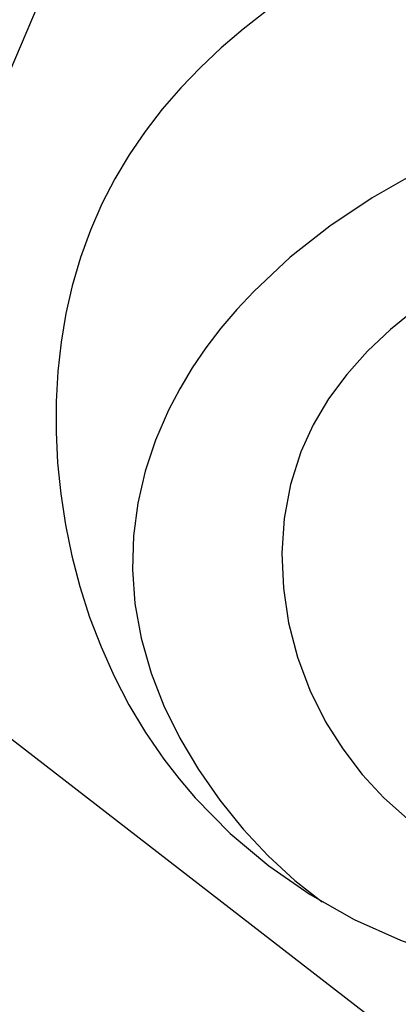
# Model space of a CAD drawing. Units: millimetres. Extents: x 5178 to 7554, y 9872 to 11552.
# Drawn here: x 6706 to 6713, y 10884 to 10900 of the extents above; entities that cross this region are included whole.
import ezdxf
from ezdxf.xclip import XClip

# ---------------------------------------------------------------- set-up
doc = ezdxf.new("R2010")
doc.units = ezdxf.units.MM
doc.header["$XCLIPFRAME"] = 2
doc.linetypes.add('HIDDEN', pattern=[9.524999999999999, 6.35, -3.175])
doc.layers.add('A-04.尺寸標註', color=4, linetype='Continuous')
doc.layers.add('H-08.木作(細線)', color=8, linetype='Continuous')
doc.layers.add('logo', color=8, linetype='Continuous', plot=False)
doc.styles.get("Standard").update_dxf_attribs({"font": 'arial.ttf'})
doc.styles.add('新細明體', font='PMingLiU.ttf')
doc.dimstyles.new('4', dxfattribs={"dimtxt": 10, "dimasz": 3, "dimexe": 2, "dimexo": 2, "dimgap": 1.2, "dimtad": 2, "dimdec": 0, "dimtxsty": '新細明體', "dimblk": 'ARCHTICK', "dimcen": 5, "dimclrd": 8, "dimclre": 8, "dimclrt": 4, "dimadec": 0, "dimazin": 0, "dimtfac": 1, "dimtdec": 0, "dimtix": 1, "dimtmove": 2, "dimatfit": 3, "dimldrblk": 'OPEN90', "dimfxl": 1.25, "dimlwd": 9, "dimlwe": 9, "dimarcsym": 0})

# ---------------------------------------------------------------- blocks, each defined once
blk = doc.blocks.new('_ArchTick')
at = {"color": 0, "linetype": 'ByBlock', "const_width": 0.15}
blk.add_lwpolyline([(-0.5, -0.5), (0.5, 0.5)], dxfattribs=at)
blk = doc.blocks.new('*D30')
at = {"layer": 'A-04.尺寸標註', "color": 8, "linetype": 'HIDDEN', "lineweight": 9, "ltscale": 0.4, "transparency": 16777216}
for p, q in [((6896.598739733984, 11391.40078682231), (6496.636977540808, 11391.40078682231)), ((6898.432183427278, 10682.17592157846), (6496.636977540808, 10682.17592157846))]:
    blk.add_line(p, q, dxfattribs=at)
at = {"layer": 'A-04.尺寸標註', "color": 8, "lineweight": 9, "ltscale": 0.4, "transparency": 16777216}
blk.add_line((6498.636977540808, 11391.40078682231), (6498.636977540808, 10682.17592157846), dxfattribs=at)
at = {"layer": 'DEFPOINTS', "color": 0, "ltscale": 0.4, "transparency": 16777216}
for p in [(6898.598739733984, 11391.40078682231), (6498.636977540808, 10682.17592157846), (6900.432183427278, 10682.17592157846)]:
    blk.add_point(p, dxfattribs=at)
at = {"layer": 'A-04.尺寸標註', "color": 8, "lineweight": 9, "ltscale": 0.4, "transparency": 16777216, "xscale": 3, "yscale": 3, "zscale": 3}
for p, rotation in [((6498.636977540808, 11391.40078682231), 90), ((6498.636977540808, 10682.17592157846), 270)]:
    blk.add_blockref('_ArchTick', p, dxfattribs=dict(at, rotation=rotation))
at = {"layer": 'A-04.尺寸標註', "color": 4, "ltscale": 0.4, "transparency": 16777216, "insert": (6491.80471009895, 11036.78835420038), "char_height": 10, "attachment_point": 5, "rotation": 90, "style": '新細明體'}
blk.add_mtext('709', dxfattribs=at)
blk = doc.blocks.new('_Open90')
at = {"color": 0, "linetype": 'ByBlock', "lineweight": -2}
for p, q in [((-0.5, 0.5), (0, 0)), ((0, 0), (-1, 0)), ((0, 0), (-0.5, -0.5))]:
    blk.add_line(p, q, dxfattribs=at)
blk = doc.blocks.new('*D31')
at = {"layer": 'A-04.尺寸標註', "color": 8, "linetype": 'HIDDEN', "lineweight": 9, "ltscale": 0.4, "transparency": 16777216}
for p, q in [((6596.778189273105, 10888.97233026402), (6596.778189273105, 10658.88942634283)), ((7246.55727834947, 10888.97233026402), (7246.55727834947, 10658.88942634283))]:
    blk.add_line(p, q, dxfattribs=at)
at = {"layer": 'A-04.尺寸標註', "color": 8, "lineweight": 9, "ltscale": 0.4, "transparency": 16777216}
blk.add_line((6596.778189273105, 10660.88942634283), (7246.55727834947, 10660.88942634283), dxfattribs=at)
at = {"layer": 'DEFPOINTS', "color": 0, "ltscale": 0.4, "transparency": 16777216}
for p in [(6596.778189273105, 10890.97233026402), (7246.55727834947, 10890.97233026402), (7246.55727834947, 10660.88942634283)]:
    blk.add_point(p, dxfattribs=at)
at = {"layer": 'A-04.尺寸標註', "color": 8, "lineweight": 9, "ltscale": 0.4, "transparency": 16777216, "xscale": 3, "yscale": 3, "zscale": 3, "rotation": 180}
blk.add_blockref('_ArchTick', (6596.778189273105, 10660.88942634283), dxfattribs=at)
at = {"layer": 'A-04.尺寸標註', "color": 8, "lineweight": 9, "ltscale": 0.4, "transparency": 16777216, "xscale": 3, "yscale": 3, "zscale": 3}
blk.add_blockref('_ArchTick', (7246.55727834947, 10660.88942634283), dxfattribs=at)
at = {"layer": 'A-04.尺寸標註', "color": 4, "ltscale": 0.4, "transparency": 16777216, "insert": (6921.667733811288, 10654.02808913353), "char_height": 10, "attachment_point": 5, "style": '新細明體'}
blk.add_mtext('650', dxfattribs=at)
blk = doc.blocks.new('logo')
at = {"layer": 'logo'}
h = blk.add_hatch(color=256, dxfattribs=at)
edge = h.paths.add_edge_path()
edge.add_ellipse((0.1802914912277629, 0.6045799425100995), major_axis=(0.3229310822019948, 0.5660060967866092), ratio=0.6591105981489803, start_angle=263.8575603848327, end_angle=429.8250477163325)
edge.add_arc((0.01771428938263853, 1.391569346549659), 0.3993341679718461, 258.9967413552358, 261.0580007118785)
edge.add_ellipse((0.1787985320825101, 0.6023774291033988), major_axis=(0.3143045515932551, 0.550886248658738), ratio=0.6598378267023628, start_angle=263.2429892943743, end_angle=428.5195051545401, ccw=False)
edge.add_arc((0.5073199427151849, 0.3746967277193107), 0.04332311897827124, 263.9961799065642, 282.4455010696743)
edge = h.paths.add_edge_path()
edge.add_ellipse((0.1787985320825101, 0.6023774291033988), major_axis=(0.3143045515932551, 0.550886248658738), ratio=0.6598378267023628, start_angle=70.27444383542638, end_angle=262.8393938163964, ccw=False)
edge.add_arc((0.03068698310926266, 1.204096049413238), 0.2374621132576002, 245.2323085429004, 248.2556509235489, ccw=False)
edge.add_ellipse((0.1802914912277629, 0.6045799425100995), major_axis=(0.3229310822019948, 0.5660060967866092), ratio=0.6591105981489803, start_angle=71.19986132064916, end_angle=263.5874831709492)
edge.add_arc((0.5026783769171743, 0.3667582457528624), 0.03889587363998076, 266.46582511937555, 288.39279538090886, ccw=False)
edge = h.paths.add_edge_path(flags=17)
edge.add_line((0.1957087584469264, 1.019739823916098), (0.1957087584469264, 1.034098023633305))
edge.add_arc((0.01771428938263853, 1.391569346549659), 0.3993341679718463, 261.0580007118787, 296.46993326101176, ccw=False)
edge.add_ellipse((0.1787985320825101, 0.6023774291033988), major_axis=(0.3143045515932551, 0.550886248658738), ratio=0.6598378267023628, start_angle=68.51950515454008, end_angle=70.27444383542637)
edge.add_arc((0.03068698310926266, 1.204096049413238), 0.2374621132576002, 248.2556509235472, 287.7328540247523)
edge.add_arc((0.1787515700016229, 0.8428055305785165), 0.1548912369510153, 119.2734902879766, 139.7005654380212)
edge.add_arc((0.4473028325628547, 0.5857130801532549), 0.5264673858294753, 137.2637964536153, 146.3296441712179)
edge.add_arc((0.699990274517404, 0.4866655720743438), 0.7937747080540483, 150.495440047385, 153.133153759539)
edge.add_arc((0.1745226173352421, 0.06722498738599825), 0.7993051380316838, 100.81859140067678, 103.20768185935663, ccw=False)
edge.add_arc((0.3030484850914945, 0.6842535605883313), 0.3253316575808651, 138.9230766667263, 148.8947779466664, ccw=False)
edge.add_arc((0.6247753021470999, 0.3946425204858315), 0.7581851605665992, 124.46568866148871, 138.4001760205241, ccw=False)
edge = h.paths.add_edge_path()
edge.add_arc((0.03068698310926266, 1.204096049413238), 0.2374621132576002, 233.3595557964515, 245.2323085428985)
edge.add_ellipse((0.1802914912277629, 0.6045799425100995), major_axis=(0.3229310822019948, 0.5660060967866092), ratio=0.6591105981489803, start_angle=69.8250477163325, end_angle=71.19986132064912, ccw=False)
edge.add_arc((0.01771428938263853, 1.391569346549659), 0.3993341679718461, 251.1922767923416, 258.9967413552355, ccw=False)
h.paths.add_polyline_path([(-0.05230556841343059, 0.8157453957182952, -0.021859056043336), (-0.01507380947805359, 0.83128368382404, -0.004954860000038527), (-0.00810373917556717, 0.8453871283209082, 0.01296660139934615), (-0.04819829918778851, 0.8348734075898392, 0.2233168218597432), (-0.2014011449027748, 0.6528535364541312, 0.4252427048585448), (-0.1683051170384715, 0.6103540628209885, 0.3932468187878483), (-0.01762062065063219, 0.7391353612993043, -0.08455806392049481), (0.01863162675181229, 0.8422020905063619, 0.01919431720782771), (-0.01507380947805359, 0.83128368382404, 0.00472601496695061), (-0.02146029121468018, 0.817705401067542, 0.02114843064291109), (-0.0385352395078371, 0.731271739926342, -0.08072109411544336), (-0.0657668188050593, 0.6647157422494274, -0.1041126089873124), (-0.1095005248516827, 0.6338635803485886, -0.09487265850930753), (-0.1615376919817209, 0.6213485423295424, -0.2078766928766236), (-0.1806048093676509, 0.6426082113111988, -0.2230344450931209), (-0.1780736952623556, 0.6710532802908347, -0.1686900671656828)], flags=17)
h.paths.add_polyline_path([(0.3601444251999055, 0.9744338414684535, 0.08859226629592737), (0.2835073553887923, 0.9527853389090524, 0.1407242370476406), (0.1982018572907691, 0.8196671719715596, -0.01227177250547251), (0.2022841222515126, 0.8147051671339796, -0.04153164331666979), (0.2150540611637553, 0.7974176329671536, 0.005558464624925259), (0.2209631089517643, 0.8159314326703679, -0.1878740793793823)], flags=17)
h.paths.add_polyline_path([(0.1897142947582324, 0.7303215851770801, 0.0115915370869728), (0.2047059639044164, 0.7679695011984222, 0.05688370383272847), (0.1918557768840401, 0.7904103092669175, -0.2712076389547624), (0.104537738736326, 0.711475444863936, -0.6796773919459298), (0.03965647445693321, 0.8164824763771321, -0.2900714316886079), (0.156914567009153, 0.8216799143929165, -0.1039224699488403), (0.1918557768840401, 0.7904103092669175, 0.05334853169188579), (0.1967681846745108, 0.8147051671339796, -0.004507969820746855), (0.1982018572907691, 0.8196671719715596, 0.2206035135701973), (0.0977739846730401, 0.8649461524264552, -0.01550142577462651), (0.0459350263390661, 0.8490112198160205, 0.00876830390257717), (0.03017708532752295, 0.8452974066130992, 0.02953939081686043), (0.0175457415789424, 0.8363910639072856, 1.009366776920765)], flags=17)
h.paths.add_polyline_path([(0.2150540611637553, 0.7974176329671536, -0.008928044058282365), (0.2047059639044164, 0.7679695011984222, -0.3476776960045613), (0.1679542116507946, 0.6313600905932617, 0.007270499821651857), (0.06358657876626239, 0.5787944804405925, -0.03560609058727635), (0.05895027547740028, 0.575940708536109, 0.01139008744123329), (0.06744892920141865, 0.571468074654149, 0.0121005007826768), (0.1545408028796373, 0.6096588174459612, 0.4616392744760571)], flags=17)
h.paths.add_polyline_path([(0.1077747728140821, 0.6735532254033387, 0.4331813314891947), (0.02724251157269464, 0.6315920425049626, 0.04485966569812438), (0.02569205851068546, 0.6202306754530582, -0.02678327127818661), (0.03807156646325893, 0.622268852538582, -0.142026000870599), (0.04976623274160374, 0.6424708780014043, -0.3074293050449363), (0.08627541476562328, 0.6616177569894717, -0.9534009816383994), (0.07053261014334566, 0.6213149306240666, 0.06961301498217881), (0.03807156646325893, 0.622268852538582, 0.04289129193809801), (0.03695020705163188, 0.6151785492311319, -0.06771935356188001), (0.07003147040268232, 0.6143533218064476, 0.8933793397286959)], flags=17)
h.paths.add_polyline_path([(0.02131583426853467, 0.6124138967943509, -0.009242549506202803), (0.0257419910212775, 0.6134095670768147, -0.02665142947774641), (0.02569205851068546, 0.6202306754530582, 0.01368370592972651), (0.01946887659505592, 0.6186807099666112, 0.1743261054895702), (-0.00349825258126657, 0.6062716579290282, 0.391287119431291), (0.005613851330053876, 0.5707360095921103, 0.2105547002655037), (0.0418485647696798, 0.5632758718793411), (0.04291173479759891, 0.561601267801052, 0.001325611377629147), (0.05259464934169955, 0.5654491270888684, -0.005065274568175245), (0.04991129326299415, 0.5670845499780626, -0.02752815215014762), (0.0446363764040143, 0.5717549030196096, -0.1952920133699726), (0.0171001214930584, 0.5801918241422754, -0.6592984287717002)], flags=17)
h.paths.add_polyline_path([(0.03695020705163188, 0.6151785492311319, 0.02312704452406808), (0.0257419910212775, 0.6134095670768147, 0.1846723411631602), (0.0446363764040143, 0.5717549030196096, 0.09835508698171387), (0.05895027547740028, 0.575940708536109, -0.00978770269035779), (0.05181627512683917, 0.5800900359981824, -0.240413133197712)], flags=17)
h.paths.add_polyline_path([(0.06744892920141865, 0.571468074654149, -0.002039086036632996), (0.05259464934169955, 0.5654491270888684, 0.07598953021402204), (0.09602777759209857, 0.5478220055574639, 0.1084310323164508), (0.2335050702713488, 0.5508145082039846, -0.004552359178270984), (0.2332031599398761, 0.5566395580299286, -0.0283319159353915), (0.1678197358887701, 0.5494967985196126, -0.1237080263213182)], flags=17)
h.paths.add_polyline_path([(0.3961773480441479, 0.7392365069936204, -0.5517299937189176), (0.4237469814415817, 0.6878573508229238, -0.1897896029508824), (0.3036419916588784, 0.5729648230417297, -0.01388117698386278), (0.2724998600933759, 0.5646047232085039, 0.01103912404721258), (0.2726171806607454, 0.556339671799833, 0.02216203085154623), (0.294634035688432, 0.561867080360571, -0.01096585878545845), (0.3113842380389542, 0.567947896755868, -0.001761100456537227), (0.3461386303115432, 0.5836198053202679, 0.03474429840727061), (0.3759161139769276, 0.6030616371772339, 0.08610291134086423), (0.4334771144822298, 0.6717654332396705, 0.5066594807780262), (0.3980013446580415, 0.7640918848564979, 0.3552052302613521), (0.2501881690386654, 0.6740848451963757, 0.09342211340373655), (0.2332031599398761, 0.5566395580299286, 0.01726283517204237), (0.2724998600933759, 0.5646047232085039, -0.3139095768473526)], flags=17)
h.paths.add_polyline_path([(0.2585770361056348, 0.5458189120918178, -0.00970179657672169), (0.2727876776061748, 0.5526473205472939, -0.004935924228143223), (0.2726171806607454, 0.556339671799833, -0.03536928119621949), (0.236726589517275, 0.5516129661345985, -0.00258674009545134), (0.2335050702713488, 0.5508145082039846, 0.01440468535962261), (0.2351580052327336, 0.5324356305582114, -0.02050935983597559)], flags=17)
h.paths.add_polyline_path([(0.2732093080103368, 0.546779193443399, -0.00785664003140717), (0.2727876776061748, 0.5526473205472939, 0.009701796576718462), (0.2585770361056348, 0.5458189120918178, 0.02050935983598017), (0.2351580052327336, 0.5324356305582114, 0.000680888531336392), (0.2352623283550201, 0.531569460575156, -0.002588116351320516), (0.23603359471781, 0.5259769832246093, -0.01371258215328648), (0.2485680980298639, 0.5342724894226194, -0.01198013518408353)], flags=17)
h.paths.add_polyline_path([(0.2775829619658907, 0.5197747030988467, -0.03657898652114943), (0.2732093080103368, 0.546779193443399, 0.0119801351840829), (0.2485680980298639, 0.5342724894226194, 0.0134108692760928), (0.2360495025222917, 0.5258569488760259, 0.001088580213132376), (0.2350756948035269, 0.5251725232747049, 0.01593336830827142), (0.2355443970463966, 0.4269779970863965, -0.1902026159777679), (0.1870881993254443, 0.3040625678486322, -0.2661611695614833), (0.1213594572309376, 0.2691329711169601, -0.2073165086283806), (0.1832547434769367, 0.4774749345606324, -0.06459314176191647), (0.2350792635388643, 0.5253040150964807, -0.001016817078696529), (0.2352623283550201, 0.531569460575156, -0.0006808885313488096), (0.2351580052327336, 0.5324356305582114, 0.1525377839630521), (0.1076289262309729, 0.3834219235513956, 0.2302412230988999), (0.1105060786630929, 0.23817483466064, 0.234094741273827), (0.2113390103604615, 0.2714774613959889, 0.172716903701725), (0.2737502371583105, 0.3748320669747045, 0.02813155534165157), (0.2812866608765034, 0.4407611798724247, -0.01435151781848595), (0.2820583406301012, 0.4591253095941283, 0.06201608288984124), (0.3139585848584829, 0.4484350370994434, 0.3494866153747248), (0.464949853851067, 0.5256955051090699, 0.3924066729197783), (0.4355419280163915, 0.6057995947885502, 0.1301076997640089), (0.3830701842125563, 0.5999521838903092, 0.001865372168486674), (0.3461386303115432, 0.5836198053202679, -0.05472112838869806), (0.294634035688432, 0.561867080360571, 0.01459322496150621), (0.2727876776061748, 0.5526473205472939, 0.0078566400314079), (0.2732093080103368, 0.546779193443399, -0.01108000849836338), (0.2965086155727477, 0.55728347380591, -0.1006777564325591), (0.4078980002250319, 0.5882487102289815, -0.3492029408971026), (0.4322182231735496, 0.5655765199562666, -0.402436893655924), (0.3163307132363116, 0.4647718286369127, -0.009973720721309132), (0.3173924490274658, 0.4691670745141892, 0.6133720589346167), (0.2948300816515257, 0.5078601469804198, 0.1757128613883309), (0.2790813191950292, 0.5031389568403029, -0.002483924896502284), (0.2801474653115292, 0.4896262754855343, -0.4636439566526038), (0.3024185474187107, 0.4930488583158876, -0.5137676618201015), (0.300458431678635, 0.467046954633588, -0.0750515546979712), (0.2810496769998281, 0.4765659267541196, 0.007944002259326899)], flags=17)
h.paths.add_polyline_path([(0.3139585848584829, 0.4484350370994434, -0.06201608288984121), (0.2820583406301012, 0.4591253095941283, -0.007786344994728682), (0.2812866608765034, 0.4407611798724247, 0.02757247652769637), (0.2827627458300412, 0.4054988815096294, 0.05820023890153306), (0.2836784263763548, 0.3967188038159293, 0.2646597849976745), (0.3787276363163983, 0.2932210735971239, 0.3153274601522557), (0.4945893319254537, 0.328712794806961, -0.02586660080713447), (0.4907040384750871, 0.3297514328087345, -0.3803631673759104), (0.3531204571172566, 0.3280716161589226, -0.1539544757914205), (0.3145165439382254, 0.4049609248404522, -0.0908309219414973)], flags=17)
h.paths.add_polyline_path([(0.4638140665520041, 0.3683248876122889, 0.3364317195218746), (0.4907040384750871, 0.3297514328087345, 0.0258666008071405), (0.4945893319254537, 0.328712794806961, 0.02639439727819642), (0.4985565019924252, 0.3322692042911513, -0.0259271544351559), (0.4942123299151717, 0.3334040755398746, -0.1732853820220084), (0.4710130352214037, 0.3510598686052617, -0.6853148175230003), (0.4866631730146764, 0.3832862350909636, -0.4910266436165239), (0.5032800518129079, 0.3451704189756128, -0.04054744413361341), (0.4942123299151717, 0.3334040755398746, 0.0259271544351559), (0.4985565019924252, 0.3322692042911513, 0.1396531341872101), (0.5120559585211595, 0.3564227127581034, 1.004842765417396)], flags=17)
h.paths.add_polyline_path([(0.4060733820242604, 1.003818160015726, 0.1438390393645085), (0.3493907882984786, 0.9962406504719183, 0.06921317461904568), (0.2835073553887923, 0.9527853389090524, -0.08859226629592848), (0.3601444251999055, 0.9744338414684535, 0.4046355192096127)], flags=17)
h.paths.add_polyline_path([(0.2704679584294354, 0.9459210076247473, -0.01626974206808632), (0.2835073553887923, 0.9527853389090524, -0.06921317461904479), (0.3493907882984786, 0.9962406504719183, 0.03762599015117966), (0.2241811307776516, 0.932558245834116, -0.08221276787595427), (0.03803748201244161, 0.854791182407098, 0.004306136525557315), (0.02449301217347966, 0.8523235934781042, 0.008988616880162765), (0.01863162675181229, 0.8422020905063619, -0.006473605751648267), (0.03017708532752295, 0.8452974066130992, -0.1369455202377756), (0.0977739846730401, 0.8649461524264552, 0.05466800111129)], flags=17)
for points in [[(0.01863162675181229, 0.8422020905063619, 0.01919431720782712), (-0.01507380947805359, 0.83128368382404, 0.00472601496695109), (-0.02146029121468018, 0.817705401067542, -0.04458682337099956), (-0.0444193095281662, 0.7318085008992057, -0.076229827986746), (-0.07547703635282232, 0.6710310665012003, -0.2358640760463701), (-0.1623128158807958, 0.6232642294426114, -0.4502974716918374), (-0.1780736952623556, 0.6710532802908347, -0.1686900671656764), (-0.05230556841343059, 0.8157453957182952, -0.02185905604333879), (-0.01507380947805359, 0.83128368382404, -0.004954860000039027), (-0.00810373917556717, 0.8453871283209082, 0.01296660139934728), (-0.04819829918778851, 0.8348734075898392, 0.2233168218597408), (-0.2014011449027748, 0.6528535364541312, 0.4252427048585448), (-0.1683051170384715, 0.6103540628209885, 0.3932468187878483), (-0.01762062065063219, 0.7391353612993043, -0.0845580639204947)], [(-0.1623128158807958, 0.6232642294426114, -0.2065216735365617), (-0.1806048093676509, 0.6426082113111988, 0.2078766928766259), (-0.1615376919817209, 0.6213485423295424, 0.02430501966049054), (-0.1477740670397907, 0.6226661580376458, -0.04337341925220608)], [(0.2726171806607454, 0.556339671799833, -0.01103912404721306), (0.2724998600933759, 0.5646047232085039, -0.01726283517204249), (0.2332031599398761, 0.5566395580299286, 0.004552359178271081), (0.2335050702713488, 0.5508145082039846, 0.002586740095451355), (0.236726589517275, 0.5516129661345985, 0.03536928119621992)]]:
    blk.add_hatch(color=256, dxfattribs=at).paths.add_polyline_path(points)
h = blk.add_hatch(color=256, dxfattribs=at)
edge = h.paths.add_edge_path()
edge.add_ellipse((0.1787985320825101, 0.6023774291033988), major_axis=(0.3143045515932551, 0.550886248658738), ratio=0.6598378267023628, start_angle=68.51950515454013, end_angle=70.27444383542638, ccw=False)
edge.add_arc((0.01771428938263853, 1.391569346549659), 0.3993341679718461, 258.9967413552348, 261.0580007118781, ccw=False)
edge.add_ellipse((0.1802914912277629, 0.6045799425100995), major_axis=(0.3229310822019948, 0.5660060967866092), ratio=0.6591105981489803, start_angle=69.82504771633249, end_angle=71.19986132064916)
edge.add_arc((0.03068698310926266, 1.204096049413238), 0.2374621132576002, 245.232308542898, 248.2556509235465)
h = blk.add_hatch(color=256, dxfattribs=at)
h.paths.add_polyline_path([(0.2150540611637553, 0.7974176329671536, 0.04153164331664885), (0.2022841222515126, 0.8147051671339796, 0.01227177250549282), (0.1982018572907691, 0.8196671719715596, 0.004507969820750146), (0.1967681846745108, 0.8147051671339796, -0.05334853169187739), (0.1918557768840401, 0.7904103092669175, -0.05688370383272678), (0.2047059639044164, 0.7679695011984222, 0.008928044058282486)])
h.paths.add_polyline_path([(0.01863162675181229, 0.8422020905063619, -0.008988616880162116), (0.02449301217347966, 0.8523235934781042, 0.01042475127150461), (-0.00810373917556717, 0.8453871283209082, 0.004954860000038847), (-0.01507380947805359, 0.83128368382404, -0.01919431720782767)])
h.paths.add_polyline_path([(0.0977739846730401, 0.8649461524264552, 0.1369455202377763), (0.03017708532752295, 0.8452974066130992, -0.008768303902576382), (0.0459350263390661, 0.8490112198160205, 0.01550142577462738)])
h.paths.add_polyline_path([(0.03807156646325893, 0.622268852538582, 0.02678327127818773), (0.02569205851068546, 0.6202306754530582, 0.02665142947774828), (0.0257419910212775, 0.6134095670768147, -0.02312704452407075), (0.03695020705163188, 0.6151785492311319, -0.04289129193809763)])
h.paths.add_polyline_path([(0.06744892920141865, 0.571468074654149, -0.01139008744123158), (0.05895027547740028, 0.575940708536109, -0.09835508698171976), (0.0446363764040143, 0.5717549030196096, 0.02752815215013946), (0.04991129326299415, 0.5670845499780626, 0.005065274568173491), (0.05259464934169955, 0.5654491270888684, 0.00203908603663323)])
for p, q in [((0.04291173479759891, 0.561601267801052), (0.0418485647696798, 0.5632758718793411)), ((0.1957087584469264, 1.034098023629667), (0.1957087584469264, 1.019739823916098))]:
    blk.add_line(p, q, dxfattribs=at)
at = {"layer": 'logo', "lineweight": 0}
for p, q in [((0.0418485647696798, 0.5632758718793411), (0.04291173479759891, 0.561601267801052)), ((0.1957087584469264, 1.019739823916098), (0.1957087584469264, 1.034098023629667))]:
    blk.add_line(p, q, dxfattribs=at)
at = {"layer": 'logo'}
for points in [[(-0.1683051170384715, 0.6103540628209885, -0.4252427048585419), (-0.2014011449027748, 0.6528535364541312, -0.2233168218597428), (-0.04819829918778851, 0.8348734075898392, -0.02770344236119389), (0.03803748201244161, 0.854791182407098, 0.08221276787596012), (0.2241811307776516, 0.932558245834116, -0.03762599015117698), (0.3493907882984786, 0.9962406504719183, -0.1438390393645085), (0.4060733820242604, 1.003818160015726, -0.8727750605919423)], [(-0.1615376919817209, 0.6213485423295424, -0.4345306362253787), (-0.1780736952623556, 0.6710532802908347, -0.1686900671656771), (-0.05230556841343059, 0.8157453957182952, 0.9091828181362692)], [(0.1957087584469264, 1.019739823916098, 0.06087570300022179), (0.05780434039661486, 0.8980197808350567, 0.1377163805939768), (-0.01762062065063219, 0.7391353612993043, -0.3932468187878277), (-0.1683051170384715, 0.6103540628209885, 79.5784587167159)], [(-0.1110283693142264, 1.013557302380832, 0.2001721110250373), (0.1957087584469264, 1.034098023629667, -0.06696522655621184)], [(-0.1110283693142264, 1.013557302380832, 0.2418021369812594), (0.1030130219332932, 0.9779164762112487, 0.5759375712262855)], [(-0.05230556841343059, 0.8157453957182952, -0.05634865605229895), (0.0459350263390661, 0.8490112198160205, 0.07022894113525269), (0.2704679584294354, 0.9459210076247473, 0.769245452175019)], [(-0.02146029121468018, 0.817705401067542, 0.02114843064290976), (-0.0385352395078371, 0.731271739926342, 0.6581859547938771)], [(0.06061994034462259, 0.9429864337662366, 0.03957786866485315), (0.009155046396699618, 0.8775939219158317, 0.02119316860327467), (-0.02146029121468018, 0.817705401067542, 0.7003962402884644)], [(0.0418485647696798, 0.5632758718793411, -0.2105547002655265), (0.005613851330053876, 0.5707360095921103, -0.3912871194312475), (-0.00349825258126657, 0.6062716579290282, -0.1743261054895447), (0.01946887659505592, 0.6186807099666112, -0.1104059592868424), (0.07053261014334566, 0.6213149306240666, 0.9534009816383265), (0.08627541476562328, 0.6616177569894717)], [(0.2209631089517643, 0.8159314326703679, -0.02608314483907619), (0.1897142947582324, 0.7303215851770801, -1.009366776920672), (0.0175457415789424, 0.8363910639072856, 0.6247731714532294)], [(0.06358657876626239, 0.5787944804405925, -0.3386137699050284), (0.0171001214930584, 0.5801918241422754, -0.6592984287716792), (0.02131583426853467, 0.6124138967943509, -0.1003158122521137), (0.07003147040268232, 0.6143533218064476, 0.8933793397286947), (0.1077747728140821, 0.6735532254033387, 0.4331813314891947), (0.02724251157269464, 0.6315920425049626, 0.2892991997957457), (0.04991129326299415, 0.5670845499780626, 0.0810860154248285), (0.09602777759209857, 0.5478220055574639, -0.6847837712609218)], [(0.0175457415789424, 0.8363910639072856, -0.4169432612355427), (0.2022841222515126, 0.8147051671339796, 0.8285324686616854)], [(0.1967681846745108, 0.8147051671339796, -0.3293209606216967), (0.104537738736326, 0.711475444863936, -0.6796773919459292), (0.03965647445693321, 0.8164824763771321, 0.4158709405261485)], [(0.08627541476562328, 0.6616177569894717, 0.307429305044931), (0.04976623274160374, 0.6424708780014043, 0.4464322647557979), (0.05181627512683917, 0.5800900359981824, 0.1452688044190072), (0.1678197358887701, 0.5494967985196126, -0.2149794390508303)], [(0.03965647445693321, 0.8164824763771321, -0.2900714316881845), (0.156914567009153, 0.8216799143929165, -0.5397990693515548), (0.1679542116507946, 0.6313600905932617, 0.007270499821651902), (0.06358657876626239, 0.5787944804405925, -1.514750343190106)], [(0.1545408028796373, 0.6096588174459612, -0.01546583697774856), (0.04291173479759891, 0.561601267801052, 0.6080141768509018)], [(0.1030130219332932, 0.9779164762112487, 0.08936670223265955), (0.06061994034462259, 0.9429864337662366, 0.02839744826823236)], [(0.2820583406301012, 0.4591253095941283, -0.03592576958861839), (0.2737502371583105, 0.3748320669747045, -0.1727169037017231), (0.2113390103604615, 0.2714774613959889, -0.2340947412738342), (0.1105060786630929, 0.23817483466064, -0.2302412230988991), (0.1076289262309729, 0.3834219235513956, -0.1735902124985646), (0.2585770361056348, 0.5458189120918178)], [(0.09602777759209857, 0.5478220055574639, 0.1110489197348274), (0.236726589517275, 0.5516129661345985, 0.1479759815441559), (0.3759161139769276, 0.6030616371772339, 0.3935249538523782)], [(0.2352623283550201, 0.531569460575156, 0.01697180463822454), (0.2355443970463966, 0.4269779970863965, -0.1902026159777679), (0.1870881993254443, 0.3040625678486322, -0.2661611695614849), (0.1213594572309376, 0.2691329711169601, -0.2909371293761529), (0.2485680980298639, 0.5342724894226194, 0.2119685697849922)], [(0.2022841222515126, 0.8147051671339796, -0.5130066076122632), (0.1545408028796373, 0.6096588174459612, -1.702754082827425)], [(0.1678197358887701, 0.5494967985196126, 0.05953593816143615), (0.3036419916588784, 0.5729648230417297, 0.1897896029508848), (0.4237469814415817, 0.6878573508229238, 0.5517299937189053), (0.3961773480441479, 0.7392365069936204, 0.3816204681033822), (0.2775829619658907, 0.5197747030988467, -0.007944002259329648), (0.2810496769998281, 0.4765659267541196, -0.007944002259329648)], [(0.1932232384260715, 1.018026474408543, 0.002732520062785908), (0.1957087584469264, 1.019739823916098)], [(0.3493907882984786, 0.9962406504719183, 0.2167173946758744), (0.1967681846745108, 0.8147051671339796, 0.6383265539989161)], [(0.3601444251999055, 0.9744338414684535, 0.1878740793793891), (0.2209631089517643, 0.8159314326703679, 0.7832258060572383)], [(0.3759161139769276, 0.6030616371772339, 0.08610291134086423), (0.4334771144822298, 0.6717654332396705, 0.5066594807780268), (0.3980013446580415, 0.7640918848564979, 0.3552052302613527), (0.2501881690386654, 0.6740848451963757, 0.1132693649479276), (0.2352623283550201, 0.531569460575156, 0.5831314952798562)], [(0.2485680980298639, 0.5342724894226194, -0.02306320509228194), (0.2965086155727477, 0.55728347380591, -0.1006777564325578), (0.4078980002250319, 0.5882487102289815, -0.3492029408971207), (0.4322182231735496, 0.5655765199562666, -0.4024368936559268), (0.3163307132363116, 0.4647718286369127, -0.2471362217119116)], [(0.2585770361056348, 0.5458189120918178, -0.0352737193180119), (0.3113842380389542, 0.567947896755868, -0.003626484538416195), (0.3830701842125563, 0.5999521838903092, 0.3894892301551027)], [(0.2704679584294354, 0.9459210076247473, -0.105013371836621), (0.3601444251999055, 0.9744338414684535, 0.4046355192096127), (0.4060733820242604, 1.003818160015726, 1.743742499028333)], [(0.2790813191950292, 0.5031389568403029, -0.1757128613882636), (0.2948300816515257, 0.5078601469804198, -0.6133720589346167), (0.3173924490274658, 0.4691670745141892)], [(0.300458431678635, 0.467046954633588, 0.5137676618199993), (0.3024185474187107, 0.4930488583158876, 0.463643956655889), (0.2801474653115292, 0.4896262754855343, 0.463643956655889)], [(0.300458431678635, 0.467046954633588, -0.07505155469793472), (0.2810496769998281, 0.4765659267541196)], [(0.3830701842125563, 0.5999521838903092, -0.1301076997640494), (0.4355419280163915, 0.6057995947885502, -0.3924066729197594), (0.464949853851067, 0.5256955051090699, -0.4206191088823891), (0.2820583406301012, 0.4591253095941283, -0.4206191088823891)], [(0.3139585848584829, 0.4484350370994434, 0.09083092194145637), (0.3145165439382254, 0.4049609248404522, 0.1697044603992359), (0.3594272650934727, 0.3219648198219147)], [(0.3173924490274658, 0.4691670745141892, 0.009973720721305295), (0.3163307132363116, 0.4647718286369127, 0.009973720721305295)], [(0.5120559585211595, 0.3564227127581034, -0.1666618571212795), (0.4945893319254537, 0.328712794806961, -0.7073896391061711)]]:
    blk.add_lwpolyline(points, format="xyb", dxfattribs=at)
at = {"layer": 'logo', "lineweight": 0}
for centre, radius, start, end in [((-0.1643858568113501, 0.6475424788013697), 0.03739436968983657, 171.8347694280055, 263.9838472513553), ((0.06880690531579603, 0.5809082623973154), 0.279622089332472, 114.7361682827167, 165.0904020367869), ((-0.1490411439281161, 0.6541347435904754), 0.03360246894122688, 149.7687751392242, 246.7364448915305), ((0.093143185151348, 0.5623139480239843), 0.2922034198878472, 119.8522701667186, 158.1526064312452), ((-0.1621726876892353, 0.7557257770322394), 0.1455010033764225, 267.5844398299313, 353.4527415078689), ((-0.1667079289290996, 0.7340673527323816), 0.1108902572256605, 272.2715016923375, 325.3573380083242), ((0.01771428938263853, 1.391569346549659), 0.3993341679718463, 251.1922767913685, 296.4699332626376), ((-0.2581129174050147, 0.8026834608690478), 0.22514044059216, 324.2141919899058, 341.651058703596), ((0.1439353603091149, 0.3979018227310007), 0.4616316210841608, 110.1482462160117, 115.1571751545784), ((0.1745226173352421, 0.06722498738599825), 0.7993051380316741, 103.2076818622485, 106.1792414672824), ((-0.5136094913195848, 0.9032331150892787), 0.4995256000179559, 339.9295794800711, 350.1413633094176), ((0.699990274517404, 0.4866655720743438), 0.7937747080540478, 154.2687147294743, 155.3518295122541), ((0.3030484850914945, 0.6842535605883313), 0.3253316575808651, 150.9547617137517, 170.2880518850071), ((0.699990274517404, 0.4866655720743438), 0.7937747080540478, 153.1331537588159, 154.2687147294743), ((0.699990274517404, 0.4866655720743438), 0.7937747080540479, 153.1331537588159, 154.2687147294743), ((0.1439353603091149, 0.3979018227310007), 0.4616316210841607, 105.7497728631555, 110.1482462160117), ((0.1439353603091149, 0.3979018227310007), 0.4616316210841607, 105.7497728631555, 110.1482462160117), ((0.699990274517404, 0.4866655720743438), 0.7937747080540479, 150.4954400472854, 153.1331537588159), ((0.1745226173352421, 0.06722498738599825), 0.7993051380316741, 100.8185914038015, 103.2076818622485), ((0.1745226173352421, 0.06722498738599825), 0.7993051380316745, 100.8185914038015, 103.2076818622485), ((0.02028596950003703, 0.5934343498192902), 0.02702749896356355, 151.6424661093642, 237.1215310128311), ((0.02524025208913372, 0.5805401072075256), 0.03857478909040277, 98.60462857343867, 138.1597375644146), ((0.1031355585600977, 0.7825537336520938), 0.1011141676495096, 147.8294666415768, 328.8978089759132), ((0.03219623557924933, 0.608121515012499), 0.045872640722953, 234.5858600428755, 282.1467213240621), ((0.02611530592366762, 0.5953991535288878), 0.01767869950702959, 105.7525507100259, 239.3397585592807), ((0.4473028325628547, 0.5857130801532549), 0.5264673858294758, 137.263796452155, 146.3296441699156), ((0.0412567250587017, 0.6098790646001362), 0.03827366901429834, 230.8646392630464, 275.0659446858193), ((0.09917247269004292, 0.7340349746164065), 0.1309186474125093, 121.8036290198132, 128.5715906519971), ((0.3030484850914945, 0.6842535605883313), 0.3253316575808651, 148.8947779475074, 150.9547617137517), ((0.3030484850914945, 0.6842535605883313), 0.3253316575808651, 148.8947779475074, 150.9547617137517), ((0.1439353603091149, 0.3979018227310007), 0.4616316210841607, 104.2661524338862, 105.7497728631555), ((0.05089288653471158, 0.5057800422591754), 0.1171922743667121, 102.4177745700647, 105.5536532492133), ((0.05045831193456252, 0.493199670139802), 0.1227245527240515, 101.6186466247271, 103.7368226273428), ((0.3030484850914945, 0.6842535605883313), 0.3253316575808652, 138.9230766657804, 148.8947779475074), ((0.1745226173352421, 0.06722498738599825), 0.7993051380316745, 99.83170370540198, 100.8185914038015), ((0.08965602809803386, 0.6172881730826703), 0.06403161499941033, 177.3661079519337, 183.4727200936877), ((0.08965602809803386, 0.6172881730826703), 0.06403161499941035, 177.3661079519337, 183.4727200936877), ((0.08965602809803386, 0.6172881730826703), 0.06403161499941033, 167.0919180890337, 177.3661079519337), ((0.05089288653471158, 0.5057800422591754), 0.1171922743667121, 96.28096806551838, 102.4177745700647), ((0.05089288653471158, 0.5057800422591754), 0.1171922743667121, 96.28096806551838, 102.4177745700647), ((0.05045831193456252, 0.493199670139802), 0.1227245527240515, 96.31926312742605, 101.6186466247271), ((0.05045831193456252, 0.493199670139802), 0.1227245527240515, 96.31926312742605, 101.6186466247271), ((0.08965602809803386, 0.6172881730826703), 0.06403161499941033, 183.4727200936877, 225.3249795817769), ((0.09287823058366484, 0.7768191064760686), 0.06637573533898945, 143.3047786126605, 280.1170213466692), ((0.08718131134992291, 0.6148166790599134), 0.06224204794723829, 70.67896159582112, 164.3644022670932), ((0.09917247269004292, 0.7340349746164065), 0.1309186474125092, 90.61205172590071, 121.8036290198132), ((0.1439353603091149, 0.3979018227310007), 0.4616316210841607, 102.2566567033623, 104.2661524338862), ((0.07876203129308124, 0.612199669988513), 0.04191780493394283, 175.9248535138212, 229.9973046726602), ((0.07876203129308124, 0.612199669988513), 0.04191780493394283, 166.1009147836056, 175.9248535138212), ((0.07876203129308124, 0.612199669988513), 0.04191780493394283, 166.1009147836056, 175.9248535138212), ((0.05045831193456252, 0.493199670139802), 0.1227245527240515, 80.82279010239485, 96.31926312742605), ((-0.1037734331875981, 1.455891264829006), 0.6176015258742746, 283.2744387459256, 302.0739384075951), ((0.07876203129308124, 0.612199669988513), 0.04191780493394283, 133.7672010887973, 166.1009147836056), ((0.05089288653471158, 0.5057800422591754), 0.1171922743667121, 80.35253664687491, 96.28096806551838), ((0.1023880603188445, 0.7265248311214236), 0.1096705512175779, 60.18609267473747, 124.8898293947019), ((-0.6779218804404081, 2.389644391799266), 1.965029965170597, 291.5202999445311, 291.8241075158721), ((0.0412567250587017, 0.6098790646001362), 0.03827366901429834, 275.0659446858193, 297.5350030132306), ((0.08965602809803386, 0.6172881730826703), 0.06403161499941035, 225.3249795817769, 231.6323744007878), ((-0.1850751435686107, 1.692813119699167), 0.8748527561050845, 285.3108711469335, 288.8632517205265), ((0.08211939368993626, 0.6251612282003407), 0.03669265597683113, 83.49639397347016, 151.8522430485211), ((0.1319682857174485, 0.6987022678595167), 0.1551018171255394, 238.0585466645274, 239.2194121609627), ((0.1613563033442915, 0.760216373437288), 0.2108186785201279, 238.6950075887894, 240.9381121811387), ((-0.6779218804404081, 2.389644391799266), 1.965029965170597, 291.8241075158721, 292.2914309576632), ((0.1319682857174485, 0.6987022678595167), 0.1551018171255394, 239.2194121609627, 256.601523856958), ((0.6247753021470999, 0.3946425204858315), 0.7581851605665992, 124.4656886606378, 138.4001760202567), ((0.0412567250587017, 0.6098790646001362), 0.03827366901429834, 297.5350030132306, 305.6918719652507), ((0.1613563033442915, 0.760216373437288), 0.210818678520128, 240.9381121811387, 243.5484150567694), ((0.1787515700016229, 0.8428055305785165), 0.1548912369510153, 119.2734902882772, 139.7005654394931), ((1.923171290096434, -2.983469533827702), 4.018430067321408, 115.8993602618152, 117.5656067191436), ((-0.6779218804404081, 2.389644391799266), 1.965029965170597, 292.2914309576632, 295.0645261176936), ((0.1613563033442915, 0.760216373437288), 0.210818678520128, 243.5484150567694, 271.7568910509696), ((0.08555883026383526, 0.6460854493716397), 0.03532742312159278, 243.9262877640196, 51.03406129415579), ((0.07744202792309807, 0.6418421073813079), 0.02165883284983218, 251.3968419811727, 65.93064059025532), ((0.2584188985329092, 0.3137568324100357), 0.1661049086256122, 155.2030241098007, 207.0665860569087), ((0.1579479908723442, 0.8625609917444308), 0.3207721032762928, 258.8700488296038, 283.6239004880705), ((-0.1850751435686107, 1.692813119699167), 0.8748527561050845, 288.8632517205265, 301.3797756777096), ((0.09917247269004292, 0.7340349746164065), 0.1309186474125093, 40.85046461311279, 90.61205172590071), ((0.08078630195632286, 0.8255125719815624), 0.1164843213029707, 281.7652561794561, 342.4614430133101), ((0.409935166260766, 0.2537797495251652), 0.3289318410268581, 122.0965554593425, 156.7882238638918), ((0.3927454994682194, 0.3018732948630714), 0.2733538233017157, 124.9761262443061, 186.8789842695508), ((0.1047861610004475, 0.7293252578583633), 0.1295977675376132, 292.5764536897098, 31.69606246082502), ((0.099974177979675, 0.7228969508951195), 0.1140187781782032, 36.30794345044671, 60.04002925768438), ((0.137534538300315, 1.129546495980321), 0.5808397754207544, 272.9887780945286, 279.4802384131708), ((0.099974177979675, 0.7228969508951195), 0.1140187781782032, 306.5995004689024, 23.28519288812475), ((-0.6146506535424123, 1.07243430782637), 0.8740961532488335, 336.9589667272514, 339.6154323667525), ((0.08078630195632286, 0.8255125719815624), 0.1164843213029707, 342.4614430133101, 354.6764463948511), ((0.08078630195632286, 0.8255125719815624), 0.1164843213029707, 342.4614430133101, 354.6764463948511), ((0.099974177979675, 0.7228969508951195), 0.1140187781782031, 23.28519288812475, 36.30794345044671), ((0.099974177979675, 0.7228969508951195), 0.1140187781782032, 23.28519288812475, 36.30794345044671), ((0.4726590013287932, 0.737680119077595), 0.2864412692628202, 163.3678297330452, 164.4009733132637), ((0.4726590013287932, 0.737680119077595), 0.2864412692628202, 163.3678297330452, 164.4009733132637), ((0.4726590013287932, 0.737680119077595), 0.2864412692628202, 131.3266121880985, 163.3678297330452), ((0.09917247269004292, 0.7340349746164065), 0.1309186474125093, 38.0381226940256, 40.85046461311279), ((0.09917247269004292, 0.7340349746164065), 0.1309186474125093, 38.0381226940256, 40.85046461311279), ((0.1047861610004475, 0.7293252578583633), 0.1295977675376132, 31.69606246082502, 41.20894696694587), ((0.1047861610004475, 0.7293252578583633), 0.1295977675376132, 31.69606246082502, 41.20894696694587), ((-0.6146506535424123, 1.07243430782637), 0.8740961532488335, 339.6154323667525, 341.6615349788927), ((-0.6146506535424123, 1.07243430782637), 0.8740961532488335, 339.6154323667525, 341.6615349788927), ((-0.6146506535424123, 1.07243430782637), 0.8740961532488335, 341.6615349788927, 342.9354281118616), ((0.4940248927032371, 0.7165141910190869), 0.2905968438785877, 117.4328421612898, 159.9942786530922), ((0.7093146972056275, 0.133641268644169), 0.9346779732865962, 112.6485816438124, 121.2677574869487), ((0.137534538300315, 1.129546495980321), 0.580839775420754, 279.4802384131708, 283.4361958666282), ((0.5532393041685282, 0.5703065705247354), 0.3203278333721409, 182.445307037616, 183.4886237025877), ((0.1579479908723442, 0.8625609917444308), 0.3207721032762928, 283.6239004880705, 284.2167363237953), ((0.5532393041685282, 0.5703065705247354), 0.320327833372141, 183.4886237025877, 186.7897060994522), ((0.409935166260766, 0.2537797495251652), 0.3289318410268582, 117.3968153060709, 122.0965554593425), ((0.5532393041685282, 0.5703065705247354), 0.3203278333721409, 186.7897060994522, 186.9457542347907), ((-0.3045557166751678, 0.454272983152805), 0.5453240020076917, 7.542911027835248, 8.148784246628667), ((0.3991596878204291, 0.2967400972202086), 0.2812462697588838, 122.3740182688975, 125.4473788649663), ((0.2213039986254444, 0.8073437275825199), 0.2561953915847472, 273.4512094069079, 281.5538739031227), ((0.5218396193504304, 0.02638987791669933), 0.576733969351313, 115.5374218931565, 118.2829352829347), ((0.3794506305293908, 0.6281807258719709), 0.1371713240158113, 82.22764338249804, 160.4488610930458), ((0.4416231135528506, 0.1830817585805562), 0.4063054380775762, 114.5532149289724, 116.7766331586808), ((0.3824366897497384, 0.7490435223962777), 0.2264900461198248, 115.8994592670164, 119.6278805318616), ((0.4597120517555595, 0.5631287999676715), 0.1872180093974216, 179.5483070871707, 182.0781851943462), ((0.4597120517555595, 0.5631287999676715), 0.1872180093974216, 109.8380167594119, 179.5483070871707), ((0.137534538300315, 1.129546495980321), 0.5808397754207545, 283.4361958666282, 286.6173229804402), ((0.2213039986254444, 0.8073437275825199), 0.2561953915847472, 281.5538739031227, 286.6322059323658), ((0.4597120517555595, 0.5631287999676715), 0.1872180093974216, 182.0781851943462, 183.2094065134011), ((0.4416231135528506, 0.1830817585805562), 0.4063054380775761, 111.2089315182288, 114.5532149289724), ((0.4597120517555595, 0.5631287999676715), 0.1872180093974216, 183.2094065134011, 185.0099787236429), ((0.5218396193504304, 0.02638987791669933), 0.5767339693513129, 112.9981749011305, 115.5374218931565), ((0.4597120517555595, 0.5631287999676715), 0.1872180093974216, 185.0099787236429, 193.3895289016413), ((-1.08039029162137, 0.3890786972415299), 1.364248072566106, 3.676817446100575, 5.49741035530266), ((0.2934655018780177, 0.483784409449072), 0.02411437777776991, 86.75602452437155, 126.619508424326), ((-1.08039029162137, 0.3890786972415299), 1.364248072566105, 4.226636139344882, 4.795908621791411), ((0.2927317714948003, 0.4819103098934647), 0.01476146633519029, 48.9877450518951, 148.4857930122327), ((0.322283561939912, 0.5360936842562296), 0.07241399852770875, 235.2903000758454, 252.4586627207492), ((0.6015053497558256, 0.4365035370101396), 0.3202469925484754, 175.9493376737431, 185.5557829998529), ((0.6015053497558256, 0.4365035370101396), 0.3202469925484754, 175.9493376737431, 185.5557829998529), ((0.3409374791353912, 0.5818822501687464), 0.1361470506766294, 244.375760761895, 335.6259701655299), ((0.3409374791353912, 0.5818822501687464), 0.1361470506766294, 244.375760761895, 258.5706208518628), ((0.3208077909821441, 0.4050288389898924), 0.03804794872798176, 179.2921527034082, 192.615635088644), ((0.4726590013287932, 0.737680119077595), 0.2864412692628202, 115.4893780276352, 131.3266121880985), ((0.4726590013287932, 0.737680119077595), 0.2864412692628202, 115.4893780276352, 131.3266121880985), ((0.3824366897497384, 0.7490435223962777), 0.2264900461198247, 95.64847755732207, 115.8994592670164), ((0.3824366897497384, 0.7490435223962777), 0.2264900461198248, 95.64847755732207, 115.8994592670164), ((0.4221199912171869, 0.4284653466829695), 0.1420348896048701, 192.9154106433595, 252.2114574628159), ((0.2213039986254444, 0.8073437275825199), 0.2561953915847472, 286.6322059323658, 299.1608694454092), ((0.4416231135528506, 0.1830817585805562), 0.4063054380775762, 108.6958425392876, 111.2089315182288), ((0.2962739406775654, 0.4827773556689863), 0.02512431388792881, 327.1993650182172, 93.29452309930375), ((0.4283158811431349, 0.298970904910675), 0.2899974801808836, 94.03736989445882, 117.0335245130059), ((0.2921256643876404, 0.4807499402777466), 0.01603766899823845, 301.3037287105932, 50.07426046413849), ((0.2178038707625092, 0.7829204908275642), 0.2268249665413347, 292.2366714595955, 335.2219986371564), ((2.553486875460294, -4.357819508883949), 5.412042938787992, 114.0703860737242, 114.4740001517465), ((0.4557163527388184, 0.4277176804253031), 0.1430218722143346, 189.1554625794162, 227.6818104380518), ((0.3217949222471361, 0.575505928974053), 0.1108688349180317, 267.1750131538828, 354.8617072645508), ((0.4270212895389704, 0.4403587651258931), 0.1133507889881036, 165.2766676376226, 167.5624002624443), ((0.420967895506692, 0.4062576834339779), 0.1035197373287085, 219.3152034089653, 312.3494563331139), ((0.2213039986254444, 0.8073437275825199), 0.2561953915847472, 299.1608694454092, 307.1204742635833), ((2.553486875460294, -4.357819508883949), 5.412042938787992, 113.6428747661682, 114.0703860737242), ((0.3906297195389925, 0.9035502959095538), 0.1014502404319982, 81.2438810002133, 113.9847934559651), ((0.3679265816626867, 1.01285662457758), 0.03920296189220897, 258.5501936325538, 346.6702123166829), ((0.2066938844200195, 0.8033029894686479), 0.2621693386498238, 310.2008625128168, 329.8856462411817), ((0.4113175818383752, 0.3936915755384689), 0.105623985477428, 252.0283226911545, 322.034299439761), ((0.4203515704411984, 0.5037589626090266), 0.1031650986459306, 81.53280135532343, 111.1847222921962), ((0.3937680870913027, 0.7048573197789665), 0.03446350318413553, 330.443963720577, 85.99131964731562), ((0.3818772865615756, 0.7049174528738149), 0.06133187303931486, 327.2799388023534, 74.75788067440284), ((0.4058060250408744, 0.5616245497712953), 0.02670622174562576, 8.509846872431176, 85.50725413954308), ((0.4070703879860957, 0.5498968986903492), 0.06273547659738919, 337.3085193813787, 63.01001424745148), ((0.5026783769171743, 0.3667582457528624), 0.03889587363998066, 177.691625210381, 252.0699133879689), ((0.4879637628491764, 0.3624903307872955), 0.02484451411825202, 345.8640412587151, 166.4176397425224), ((0.4850728471919865, 0.3641452644014862), 0.01920692309761776, 85.25049411722578, 222.9441685536775), ((0.5073199427151849, 0.3746967277193107), 0.0433231189782711, 213.0653048539315, 252.388891540937), ((0.4802443974349444, 0.3578078860819005), 0.02627445427496106, 331.2506225796575, 75.85969584240905), ((0.5026783769171743, 0.3667582457528624), 0.03889587363998066, 252.0699133879689, 306.6919456123162), ((0.4263187006745284, 0.3951034267602154), 0.09174069346519396, 317.7365377369929, 327.0242396877352), ((0.5073199427151849, 0.3746967277193107), 0.0433231189782711, 252.388891540937, 295.4240045413023)]:
    blk.add_arc(centre, radius, start, end, dxfattribs=at)
at = {"layer": 'logo'}
for centre, major_axis, ratio in [((0.1802914912277629, 0.6045799425100995), (0.322931082201994, 0.5660060967866072), 0.6591105981489804), ((0.1787985320825101, 0.6023774291033988), (0.3143045515932549, 0.5508862486587375), 0.6598378267023628)]:
    blk.add_ellipse(centre, major_axis=major_axis, ratio=ratio, dxfattribs=at)
at = {"layer": 'logo', "insert": (-0.183502893180048, 0.2053138139654038), "char_height": 0.05637772131228678, "width": 0.7641248404917799, "attachment_point": 1}
blk.add_mtext('{\\fVerdana|b0|i1|c0|p34;GOODWARE}', dxfattribs=at)
blk = doc.blocks.new('SE-21050L-d')
at = {"layer": 'H-08.木作(細線)'}
for points, knots in [([(117.4138129199218, 52.73821690054615), (118.3120020576625, 55.05652780779019), (118.5146115163589, 58.66231821300471), (116.9368616245938, 64.18608388584607), (108.5491120509396, 67.17077251506089), (101.8719316749757, 63.35577325448003), (99.8938231774664, 57.37954130362755), (101.8570061735918, 52.24578152819799), (106.6838054252712, 49.95350441480355), (109.8918391539701, 51.3936969994611), (110.7211487807308, 52.74731430823135)], [0, 0, 0, 0, 2.683315113067477, 11.83312903694971, 20.50572011512777, 27.13102076535753, 32.99488859518868, 37.74402804501847, 42.46552690197689, 46.8745947073358, 46.8745947073358, 46.8745947073358, 46.8745947073358]), ([(109.3599440228045, 48.11380797808897), (110.5422372504891, 48.60859506542943), (113.0707760507612, 50.71286113516589), (115.2567149345796, 56.35013836857479), (114.0620389183077, 63.0441307435226), (109.8236014860722, 66.00981643671753), (106.0164399896239, 65.39271823134072), (104.6652206064846, 64.70870406546624)], [0, 0, 0, 0, 3.544458575320538, 10.65126334451352, 16.81764617670803, 20.98511592590303, 24.83323124819408, 24.83323124819408, 24.83323124819408, 24.83323124819408]), ([(112.7495926759912, 57.67000965301122), (112.7140519115601, 59.15302428402197), (111.8321697814208, 62.16338481065077), (107.387014808015, 63.87333876889693), (103.1972505844878, 62.09684109457771), (101.8874716914324, 58.87178462954103), (102.5068276340098, 56.43464120040562), (103.8498586621808, 55.9129537830363), (103.7867826786223, 55.18723639583914), (103.5893163756173, 54.95270816192306)], [0, 0, 0, 0, 3.923293002896124, 8.45249815277513, 12.5803534302179, 16.35231579544128, 18.50084267846571, 19.46778737333477, 20.2451160298758, 20.2451160298758, 20.2451160298758, 20.2451160298758])]:
    blk.add_open_spline(points, degree=3, knots=knots, dxfattribs=at)
at = {"layer": 'H-08.木作(細線)', "xscale": 0.002, "yscale": 0.002, "zscale": 0.002}
blk.add_blockref('logo', (116.1620760687887, 63.10640689284612), dxfattribs=at)

msp = doc.modelspace()

# ---------------------------------------------------------------- block references
at = {"color": 250}
ref = msp.add_blockref('SE-21050L-d', (6817.442842836857, 10823.27782424851), dxfattribs=dict(at, rotation=117.7321922932532))
XClip(ref).set_block_clipping_path([(103.32707029434096, -30.556621702751727), (101.5434906115861, -31.960079063848752), (97.59254611418692, -35.316014724612614), (92.61920687055681, -40.089020312054345), (88.90444622988252, -35.26419001307113), (80.40195027879781, -29.454723814946192), (70.37108252272719, -25.9222681735082), (61.372544496938644, -24.559359862687415), (49.482761897427736, -30.96042874473642), (45.77315594043466, -22.68424820042128), (48.85682770073072, -16.81872882719108), (50.64964882268032, -13.408564633020433), (42.096471115522945, -13.747282391002955), (30.827157904963315, -13.320181265062274), (17.33912552932634, -13.854326145741652), (6.809201180560194, -18.345024275391552), (-6.368909807386444, -28.189363863257313), (-11.673382708375357, -32.15506810230181), (-15.142744915217918, -31.08355752848547), (-16.252205465407314, -27.51442797855816), (-16.06323271830206, -24.990426542859495), (-19.012659320820603, -26.852658018207876), (-24.30225151610739, -28.496922757029097), (-24.943444062546405, -24.122658849799336), (-23.43269545234034, -19.447024055418296), (-26.308321806858658, -20.340909792203092), (-34.28167903458234, -27.7463366519587), (-38.2951820713497, -32.09082791160472), (-35.313023985054315, -33.658633947232374), (-33.0440759036519, -36.27361397162349), (-33.960887884912154, -40.33119817641273), (-38.54310962229829, -44.72351530065498), (-41.18022645653036, -47.57811163010956), (-45.94495561081385, -52.7357816195763), (-54.53457419864117, -53.075942487219436), (-60.94953589666875, -52.42847469132175), (-64.19643024925608, -49.42894734384754), (-67.865886958185, -48.59983284968985), (-81.34023762395373, -64.87555377070748), (-93.13910398492771, -68.543220237083), (-98.97774079937881, -62.22518096674321), (-107.96480913907544, -61.43155493295308), (-109.64655597247474, -58.767982270375796), (-113.27151700820104, -56.86223628834705), (-113.86751019796975, -54.944928904322296), (-111.87675997350925, -53.68799383620717), (-120.87464946371347, -49.64597229767787), (-124.80876989519675, -44.203699906027396), (-126.56505853790077, -40.16497796096337), (-126.81299145746925, -33.904265994777234), (-124.89344295469164, -26.954712798875335), (-119.19144183817752, -19.025205104218912), (-114.6943613601361, -19.35880320481374), (-110.72465787988949, -22.236284030781462), (-107.59162630662286, -25.130623317498248), (-106.72045789294134, -30.595453661171632), (-109.94770316310769, -35.85033023520373), (-106.9235226016408, -39.43930005233051), (-101.55456069492902, -40.93669022892209), (-100.80763285472403, -39.515942478290526), (-102.73420688350598, -36.464609296877825), (-102.93718445662853, -31.339093398897603), (-98.53168642260971, -29.96964849523647), (-93.4132084837729, -28.818186085798516), (-85.68064793906342, -30.56535972297206), (-74.31805877858642, -27.943456990533377), (-63.35410836034498, -21.43980178461061), (-57.931719150979916, -16.593726079636326), (-65.98428336704455, -16.912618845650286), (-69.32240764077142, -10.823067470375463), (-67.65627259098346, -3.4491637700957654), (-58.74223329070901, 2.179050386279414), (-52.24244370229462, 3.6988567978532956), (-48.87260587891069, 4.746367703042779), (-38.74508008154953, 1.1368537293856207), (-38.21931730482174, 3.463750390776113), (-42.43593999923178, 9.242142490189508), (-44.30270541340724, 17.621474909807148), (-39.098413916580284, 30.503177967289957), (-31.524295392109707, 37.16970167310319), (-19.530029914593797, 35.16703358948325), (-15.888873430401873, 30.375828014974104), (-18.028817256521506, 20.904963273367684), (-22.252756608189884, 16.332681297619274), (-20.965870239839205, 15.143837302159227), (-17.43133706079334, 15.283809742213634), (-13.247631265214295, 16.584310738004206), (-10.095060247022047, 14.926913736555434), (0.5935986535014308, 13.679979180280498), (12.823084580923933, 12.265200379251837), (30.162213035608147, 11.425188983681437), (47.258115250349874, 8.316148284728115), (46.659731907579044, 22.103791474441095), (53.38938419542228, 35.02466779962742), (61.59262602423769, 39.714920412365245), (69.71047492840444, 38.461655969738786), (75.23430411462869, 33.76871561539156), (85.67416385291654, 44.03864956051257), (97.18029001593459, 48.36605403699468), (100.62722733522787, 50.54240762520021), (98.34486897168972, 54.15723669613362), (101.88121507138749, 64.56672314229036), (109.63815839626659, 68.10032833480727), (117.35859005183192, 65.24276289713089), (121.96002258595581, 59.607539014177746), (124.43558104332078, 47.912890048508416), (122.86322233839383, 40.95401737256543), (121.02000291883269, 36.98911354631491), (128.09439058713178, 24.84672077634241), (127.51148313392514, 11.544894768981976), (118.29636290364397, -4.312513191978724), (110.35701547762528, -8.887538985331048), (100.08908887938378, -8.158549995037902), (92.53283945472685, -2.336858773131098), (90.05979848666448, 5.618902786694889), (86.8600311785085, 2.155254951911047), (89.50015324448577, -6.338005740886729), (93.3014139739862, -15.09333843200693), (100.89808016588995, -24.76231850953627)])

# ---------------------------------------------------------------- dimensions: what is measured, and where the dimension line sits
at = {"layer": 'A-04.尺寸標註', "color": 8, "ltscale": 0.4}
dim = msp.add_linear_dim(base=(6498.636977540808, 10682.17592157846), p1=(6898.59873973398, 11391.40078682231), p2=(6900.432183427274, 10682.17592157845), angle=90, dimstyle='4', dxfattribs=at)
dim.commit()
dim.dimension.update_dxf_attribs({"geometry": '*D30', "text_midpoint": (6491.80471009895, 11036.78835420038)})
dim = msp.add_linear_dim(base=(7246.55727834947, 10660.88942634283), p1=(6596.778189273105, 10890.97233026402), p2=(7246.55727834947, 10890.97233026402), dimstyle='4', dxfattribs=at)
dim.commit()
dim.dimension.update_dxf_attribs({"geometry": '*D31', "text_midpoint": (6921.667733811288, 10654.02808913353)})

doc.saveas('drawing.dxf')
